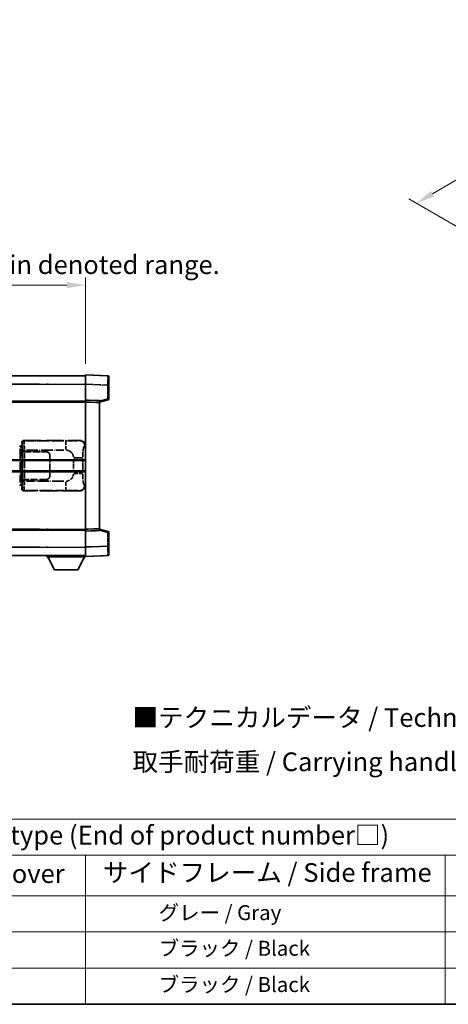
# Model space of a CAD drawing. Units: millimetres. Extents: x 0 to 9454, y 0 to 1124.
# Drawn here: x 417 to 646, y 0 to 526 of the extents above; entities that cross this region are included whole.
import ezdxf

# ---------------------------------------------------------------- set-up
doc = ezdxf.new("R2010")
doc.units = ezdxf.units.MM
doc.header["$LTSCALE"] = 4
doc.linetypes.add('LONG_DASH_DOTTED', pattern=[0.61, 0.48, -0.06, 0.01, -0.06])
doc.layers.get('Defpoints').update_dxf_attribs({"lineweight": 25})
for name, color, linetype, lineweight in [('Border (ISO)', 7, 'Continuous', 35), ('Dimension (ISO)', 7, 'Continuous', 18), ('Overlay (ISO)', 7, 'LONG_DASH_DOTTED', 35), ('Symbol (ISO)', 7, 'Continuous', 18), ('Visible (ISO)', 7, 'Continuous', 35), ('Visible Narrow (ISO)', 7, 'Continuous', 25)]:
    doc.layers.add(name, color=color, linetype=linetype, lineweight=lineweight)
doc.styles.add('Note Text (TK)', font='txt')
doc.styles.add('Note Text (TK2)', font='txt')
doc.dimstyles.new('Default - Method 1b (TK)', dxfattribs={"dimscale": 4, "dimtxt": 2.5, "dimasz": 2.5, "dimexe": 1, "dimexo": 1.5, "dimgap": 1, "dimtad": 1, "dimtoh": 1, "dimrnd": 1e-08, "dimdsep": 46, "dimtxsty": 'Note Text (TK)', "dimcen": 0.09, "dimdle": 5, "dimclrd": 100, "dimclre": 100, "dimclrt": 7, "dimadec": 1, "dimazin": 1, "dimtfac": 1, "dimtmove": 0, "dimatfit": 3, "dimfxl": 1, "dimtolj": 1, "dimlwd": -1, "dimlwe": -1, "dimarcsym": 0})

# ---------------------------------------------------------------- blocks, each defined once
blk = doc.blocks.new('図面枠 tk図枠')
at = {"layer": 'Border (ISO)'}
blk.add_line((14.5, 8), (405.5, 8), dxfattribs=at)
blk = doc.blocks.new('テーブル1')
at = {"layer": 'Symbol (ISO)'}
for p, q in [((14.5, 32.76), (224.5, 32.76)), ((14.5, 27.94), (224.5, 27.94)), ((127.5, 27.94), (127.5, 22.5)), ((175.5, 27.94), (175.5, 22.5)), ((14.5, 22.5), (224.5, 22.5)), ((127.5, 22.5), (127.5, 8)), ((175.5, 22.5), (175.5, 8)), ((14.5, 17.67), (224.5, 17.67)), ((14.5, 12.83), (224.5, 12.83)), ((14.5, 8), (224.5, 8))]:
    blk.add_line(p, q, dxfattribs=at)
at = {"layer": 'Symbol (ISO)', "color": 7, "attachment_point": 7}
for s, insert, char_height, style in [('色仕様（型番末尾□） / Color type (End of product number□)', (71.12, 28.57), 2.5, 'Note Text (TK)'), ('上下カバー / Top ・ Bottom cover', (71.97, 23.43), 2.5, 'Note Text (TK)'), ('サイドフレーム / Side frame', (129.82, 23.58), 2.5, 'Note Text (TK)'), ('              グレー / Gray', (128.7, 18.62), 2, 'Note Text (TK2)'), ('              ブラック / Black', (128.7, 13.86), 2, 'Note Text (TK2)'), ('              ブラック / Black', (128.7, 9.02), 2, 'Note Text (TK2)')]:
    blk.add_mtext(s, dxfattribs=dict(at, insert=insert, char_height=char_height, style=style))
blk = doc.blocks.new('*D6')
at = {"layer": 'Defpoints', "color": 0}
for p in [(451.97, 384.41), (134.47, 337.16), (451.97, 336.41)]:
    blk.add_point(p, dxfattribs=at)
at = {"layer": 'Dimension (ISO)', "color": 100}
for p, q in [((134.47, 343.16), (134.47, 388.41)), ((144.47, 384.41), (441.97, 384.41)), ((451.97, 342.41), (451.97, 388.41))]:
    blk.add_line(p, q, dxfattribs=at)
for points in [[(144.47, 386.08), (144.47, 382.74), (134.47, 384.41)], [(441.97, 386.08), (441.97, 382.74), (451.97, 384.41)]]:
    blk.add_solid(points, dxfattribs=at)
at = {"layer": 'Dimension (ISO)', "color": 7, "insert": (84.24, 403.65), "char_height": 10, "attachment_point": 4, "style": 'Note Text (TK)'}
blk.add_mtext('\\A1; \\fＭＳ Ｐゴシック|b0|i0;\\H10.0000;* バンド取手は任意の位置に固定できます。\\P\\fＭＳ Ｐゴシック|b0|i0;\\H10.0000;* Carrying handle location can be freely affixed within denoted range.', dxfattribs=at)
blk = doc.blocks.new('*D24')
at = {"layer": 'Defpoints', "color": 0}
for p in [(791.2, 523.97), (825.15, 504.37), (662.32, 408.72)]:
    blk.add_point(p, dxfattribs=at)
at = {"layer": 'Dimension (ISO)', "color": 100}
for p, q in [((819.18, 507.82), (787.23, 526.27)), ((637.29, 433.22), (782.59, 518.89)), ((656.35, 412.16), (624.69, 430.44))]:
    blk.add_line(p, q, dxfattribs=at)
for points in [[(781.74, 520.33), (783.44, 517.45), (791.2, 523.97)], [(636.44, 434.66), (638.13, 431.79), (628.67, 428.14)]]:
    blk.add_solid(points, dxfattribs=at)
at = {"layer": 'Dimension (ISO)', "color": 7, "insert": (696.54, 478.61), "char_height": 10, "attachment_point": 4, "rotation": 30.5227, "style": 'Note Text (TK)'}
blk.add_mtext('\\A1;{\\Q-29.477;\\W0.821;\\H0.816x; \\fＭＳ Ｐゴシック|b0|i0;\\H10.0000;230}', dxfattribs=at)

msp = doc.modelspace()

# ---------------------------------------------------------------- linework, layer by layer
at = {"layer": 'Overlay (ISO)', "ltscale": 18.588993}
for p, q in [((134.4705, 335.9087), (451.9705, 335.9087)), ((134.4705, 335.9087), (451.9705, 335.9087)), ((134.4705, 322.4087), (451.9705, 322.4087)), ((134.4705, 322.4087), (451.9705, 322.4087)), ((134.4705, 253.4087), (451.9705, 253.4087)), ((134.4705, 253.4087), (451.9705, 253.4087)), ((134.4705, 239.9087), (451.9705, 239.9087)), ((134.4705, 239.9087), (451.9705, 239.9087))]:
    msp.add_line(p, q, dxfattribs=at)
at = {"layer": 'Overlay (ISO)', "ltscale": 1.266459}
for p, q in [((451.9705, 331.4117), (451.9705, 336.4087)), ((451.9705, 331.4117), (451.9705, 336.4087)), ((451.9705, 239.4087), (451.9705, 244.4056)), ((451.9705, 239.4087), (451.9705, 244.4056))]:
    msp.add_line(p, q, dxfattribs=at)
at = {"layer": 'Overlay (ISO)', "ltscale": 1.941312}
for p, q in [((463.988, 335.989), (451.9705, 336.4087)), ((463.988, 335.989), (451.9705, 336.4087)), ((451.9705, 239.4087), (463.988, 239.8284)), ((451.9705, 239.4087), (463.988, 239.8284))]:
    msp.add_line(p, q, dxfattribs=at)
at = {"layer": 'Overlay (ISO)', "ltscale": 1.139803}
for p, q in [((464.4705, 335.4893), (464.4705, 330.9921)), ((464.4705, 335.4893), (464.4705, 330.9921)), ((464.4705, 244.8253), (464.4705, 240.328)), ((464.4705, 244.8253), (464.4705, 240.328))]:
    msp.add_line(p, q, dxfattribs=at)
at = {"layer": 'Overlay (ISO)', "ltscale": 16.730093}
for p, q in [((150.3455, 331.4087), (436.0955, 331.4087)), ((150.3455, 331.4087), (436.0955, 331.4087)), ((150.3455, 321.9087), (436.0955, 321.9087)), ((150.3455, 321.9087), (436.0955, 321.9087)), ((150.3455, 253.9087), (436.0955, 253.9087)), ((150.3455, 253.9087), (436.0955, 253.9087)), ((150.3455, 244.4087), (436.0955, 244.4087)), ((150.3455, 244.4087), (436.0955, 244.4087))]:
    msp.add_line(p, q, dxfattribs=at)
at = {"layer": 'Overlay (ISO)', "ltscale": 1.37189}
for p, q in [((451.9705, 322.9087), (451.9705, 331.4117)), ((451.9705, 322.9087), (451.9705, 331.4117)), ((451.9705, 244.4056), (451.9705, 252.9087)), ((451.9705, 244.4056), (451.9705, 252.9087))]:
    msp.add_line(p, q, dxfattribs=at)
at = {"layer": 'Overlay (ISO)', "ltscale": 1.747171}
for p, q in [((452.5714, 331.3908), (463.3871, 331.0131)), ((452.5714, 331.3908), (463.3871, 331.0131)), ((463.3871, 244.8043), (452.5714, 244.4266)), ((463.3871, 244.8043), (452.5714, 244.4266))]:
    msp.add_line(p, q, dxfattribs=at)
at = {"layer": 'Overlay (ISO)', "ltscale": 1.076593}
for p, q in [((463.988, 330.6214), (463.988, 323.9485)), ((463.988, 330.6214), (463.988, 323.9485)), ((463.988, 251.8689), (463.988, 245.196)), ((463.988, 251.8689), (463.988, 245.196))]:
    msp.add_line(p, q, dxfattribs=at)
at = {"layer": 'Overlay (ISO)', "ltscale": 0.111419}
for p, q in [((464.0263, 330.9921), (464.4691, 330.9921)), ((464.0263, 330.9921), (464.4691, 330.9921)), ((464.4691, 323.5777), (464.0263, 323.5777)), ((464.4691, 323.5777), (464.0263, 323.5777)), ((464.0263, 252.2397), (464.4691, 252.2397)), ((464.0263, 252.2397), (464.4691, 252.2397)), ((464.0263, 244.8253), (464.4691, 244.8253)), ((464.0263, 244.8253), (464.4691, 244.8253))]:
    msp.add_line(p, q, dxfattribs=at)
at = {"layer": 'Overlay (ISO)', "ltscale": 1.196225}
for p, q in [((464.4705, 323.5777), (464.4705, 330.9921)), ((464.4705, 323.5777), (464.4705, 330.9921)), ((464.4705, 244.8253), (464.4705, 252.2397)), ((464.4705, 244.8253), (464.4705, 252.2397))]:
    msp.add_line(p, q, dxfattribs=at)
at = {"layer": 'Overlay (ISO)', "ltscale": 0.253212}
for p, q in [((451.9705, 321.9093), (451.9705, 322.9087)), ((451.9705, 321.9093), (451.9705, 322.9087)), ((459.4705, 322.6468), (459.4705, 321.6474)), ((459.4705, 322.6468), (459.4705, 321.6474)), ((451.9705, 252.9087), (451.9705, 253.9081)), ((451.9705, 252.9087), (451.9705, 253.9081)), ((459.4705, 254.17), (459.4705, 253.1706)), ((459.4705, 254.17), (459.4705, 253.1706))]:
    msp.add_line(p, q, dxfattribs=at)
at = {"layer": 'Overlay (ISO)', "ltscale": 1.211521}
for p, q in [((459.4705, 322.6468), (451.9705, 322.9087)), ((459.4705, 322.6468), (451.9705, 322.9087)), ((451.9705, 252.9087), (459.4705, 253.1706)), ((451.9705, 252.9087), (459.4705, 253.1706))]:
    msp.add_line(p, q, dxfattribs=at)
at = {"layer": 'Overlay (ISO)', "ltscale": 13.934676}
msp.add_line((451.9705, 253.9081), (451.9705, 321.9093), dxfattribs=at)
msp.add_line((451.9705, 253.9081), (451.9705, 321.9093), dxfattribs=at)
at = {"layer": 'Overlay (ISO)', "ltscale": 1.090359}
for p, q in [((452.3455, 321.8962), (459.0955, 321.6605)), ((452.3455, 321.8962), (459.0955, 321.6605)), ((459.0955, 254.1569), (452.3455, 253.9212)), ((459.0955, 254.1569), (452.3455, 253.9212))]:
    msp.add_line(p, q, dxfattribs=at)
at = {"layer": 'Overlay (ISO)', "ltscale": 0.770548}
for p, q in [((459.4705, 321.9087), (464.0946, 323.0934)), ((459.4705, 321.9087), (464.0946, 323.0934)), ((464.0946, 252.724), (459.4705, 253.9087)), ((464.0946, 252.724), (459.4705, 253.9087))]:
    msp.add_line(p, q, dxfattribs=at)
at = {"layer": 'Overlay (ISO)', "ltscale": 13.827337}
msp.add_line((459.4705, 254.17), (459.4705, 321.6474), dxfattribs=at)
msp.add_line((459.4705, 254.17), (459.4705, 321.6474), dxfattribs=at)
at = {"layer": 'Overlay (ISO)', "ltscale": 0.677488}
for p, q in [((463.7621, 323.5199), (459.6964, 322.4782)), ((463.7621, 323.5199), (459.6964, 322.4782)), ((459.6964, 253.3391), (463.7621, 252.2975)), ((459.6964, 253.3391), (463.7621, 252.2975))]:
    msp.add_line(p, q, dxfattribs=at)
at = {"layer": 'Overlay (ISO)', "ltscale": 0.322704}
for p, q in [((417.9705, 298.4087), (417.9705, 300.4093)), ((417.9705, 275.4081), (417.9705, 277.4087))]:
    msp.add_line(p, q, dxfattribs=at)
at = {"layer": 'Overlay (ISO)', "ltscale": 0.970335}
for p, q in [((417.9822, 300.3977), (418.192, 300.1879)), ((419.1913, 301.1873), (418.9816, 301.397)), ((418.192, 275.6295), (417.9822, 275.4197)), ((418.9816, 274.4203), (419.1913, 274.6301))]:
    msp.add_line(p, q, dxfattribs=at)
at = {"layer": 'Overlay (ISO)', "ltscale": 4.834805}
for p, q in [((418.9699, 301.4087), (448.9347, 301.4087)), ((448.9347, 274.4087), (418.9699, 274.4087))]:
    msp.add_line(p, q, dxfattribs=at)
at = {"layer": 'Overlay (ISO)', "ltscale": 3.235035}
for p, q in [((440.367, 301.1756), (420.3169, 301.1756)), ((420.3169, 274.6418), (440.367, 274.6418))]:
    msp.add_line(p, q, dxfattribs=at)
at = {"layer": 'Overlay (ISO)', "ltscale": 1.11509}
for p, q in [((441.4809, 301.1475), (441.4809, 296.5623)), ((441.4809, 279.2551), (441.4809, 274.6699))]:
    msp.add_line(p, q, dxfattribs=at)
at = {"layer": 'Overlay (ISO)', "ltscale": 0.240796}
for p, q in [((448.9189, 301.4059), (448.6342, 301.3547)), ((448.6342, 274.4627), (448.9189, 274.4115))]:
    msp.add_line(p, q, dxfattribs=at)
at = {"layer": 'Overlay (ISO)', "ltscale": 0.179562}
for p, q in [((417.8451, 298.1993), (416.861, 298.4945)), ((416.861, 277.3228), (417.8451, 277.6181))]:
    msp.add_line(p, q, dxfattribs=at)
at = {"layer": 'Overlay (ISO)', "ltscale": 2.935309}
msp.add_line((417.0454, 297.0049), (417.0454, 278.8125), dxfattribs=at)
at = {"layer": 'Overlay (ISO)', "ltscale": 0.112415}
for p, q in [((417.0728, 298.0033), (417.6657, 297.7365)), ((417.6657, 278.0809), (417.0728, 277.8141))]:
    msp.add_line(p, q, dxfattribs=at)
at = {"layer": 'Overlay (ISO)', "ltscale": 2.849565}
msp.add_line((417.7014, 279.0782), (417.7014, 296.7392), dxfattribs=at)
at = {"layer": 'Overlay (ISO)', "ltscale": 0.031087}
for p, q in [((417.7117, 297.7173), (417.8969, 297.6618)), ((417.8969, 278.1556), (417.7117, 278.1001))]:
    msp.add_line(p, q, dxfattribs=at)
at = {"layer": 'Overlay (ISO)', "ltscale": 0.113954}
for p, q in [((417.7127, 297.758), (417.8447, 298.1978)), ((417.7127, 278.0594), (417.8447, 277.6195))]:
    msp.add_line(p, q, dxfattribs=at)
at = {"layer": 'Overlay (ISO)', "ltscale": 0.022712}
for p, q in [((417.9805, 298.1587), (417.8451, 298.1993)), ((417.8451, 277.6181), (417.9805, 277.6587))]:
    msp.add_line(p, q, dxfattribs=at)
at = {"layer": 'Overlay (ISO)', "ltscale": 0.127306}
for p, q in [((417.9071, 297.6587), (417.9805, 298.1587)), ((417.9071, 278.1587), (417.9805, 277.6587))]:
    msp.add_line(p, q, dxfattribs=at)
at = {"layer": 'Overlay (ISO)', "ltscale": 0.036996}
for p, q in [((417.9199, 297.6587), (418.1498, 297.6587)), ((418.1498, 278.1587), (417.9199, 278.1587))]:
    msp.add_line(p, q, dxfattribs=at)
at = {"layer": 'Overlay (ISO)', "ltscale": 0.888422}
for p, q in [((417.9705, 298.4087), (418.1626, 298.2166)), ((418.1626, 277.6008), (417.9705, 277.4087))]:
    msp.add_line(p, q, dxfattribs=at)
at = {"layer": 'Overlay (ISO)', "ltscale": 0.029277}
for p, q in [((418.1626, 298.1587), (417.9805, 298.1587)), ((417.9805, 277.6587), (418.1626, 277.6587))]:
    msp.add_line(p, q, dxfattribs=at)
at = {"layer": 'Overlay (ISO)', "ltscale": 3.326328}
msp.add_line((418.1626, 298.2166), (418.1626, 277.6008), dxfattribs=at)
at = {"layer": 'Overlay (ISO)', "ltscale": 0.005535}
for p, q in [((418.3372, 295.4087), (418.3384, 295.4087)), ((418.3384, 280.4087), (418.3372, 280.4087))]:
    msp.add_line(p, q, dxfattribs=at)
at = {"layer": 'Overlay (ISO)', "ltscale": 2.420192}
msp.add_line((418.3372, 280.4087), (418.3372, 295.4087), dxfattribs=at)
at = {"layer": 'Overlay (ISO)', "ltscale": 0.111713}
for p, q in [((418.3384, 296.1402), (418.3384, 295.4472)), ((419.3378, 295.4472), (419.3378, 296.1402)), ((418.3384, 280.3702), (418.3384, 279.6772)), ((419.3378, 279.6772), (419.3378, 280.3702))]:
    msp.add_line(p, q, dxfattribs=at)
at = {"layer": 'Overlay (ISO)', "ltscale": 0.24772}
for p, q in [((419.3378, 295.4087), (418.3384, 295.4087)), ((418.3384, 280.4087), (419.3378, 280.4087))]:
    msp.add_line(p, q, dxfattribs=at)
at = {"layer": 'Overlay (ISO)', "ltscale": 0.222938}
for p, q in [((419.2611, 296.1787), (418.344, 296.1787)), ((418.344, 279.6387), (419.2611, 279.6387))]:
    msp.add_line(p, q, dxfattribs=at)
at = {"layer": 'Overlay (ISO)', "ltscale": 0.253352}
for p, q in [((418.3955, 295.3087), (419.3955, 295.3087)), ((419.3955, 280.5087), (418.3955, 280.5087))]:
    msp.add_line(p, q, dxfattribs=at)
at = {"layer": 'Overlay (ISO)', "ltscale": 2.387921}
msp.add_line((418.3955, 280.5087), (418.3955, 295.3087), dxfattribs=at)
at = {"layer": 'Overlay (ISO)', "ltscale": 1.876872}
for p, q in [((419.3378, 295.4087), (430.9705, 295.4087)), ((430.9705, 280.4087), (419.3378, 280.4087))]:
    msp.add_line(p, q, dxfattribs=at)
at = {"layer": 'Overlay (ISO)', "ltscale": 1.867558}
for p, q in [((419.3955, 295.3087), (430.9705, 295.3087)), ((430.9705, 280.5087), (419.3955, 280.5087))]:
    msp.add_line(p, q, dxfattribs=at)
at = {"layer": 'Overlay (ISO)', "ltscale": 3.215458}
for p, q in [((420.445, 296.1787), (440.3737, 296.1787)), ((440.3737, 279.6387), (420.445, 279.6387))]:
    msp.add_line(p, q, dxfattribs=at)
at = {"layer": 'Overlay (ISO)', "ltscale": 0.310031}
for p, q in [((451.5836, 298.3573), (451.9502, 298.4232)), ((451.9502, 277.3942), (451.5836, 277.46))]:
    msp.add_line(p, q, dxfattribs=at)
at = {"layer": 'Overlay (ISO)', "ltscale": 2.149119}
msp.add_line((419.3955, 281.2487), (419.3955, 294.5687), dxfattribs=at)
at = {"layer": 'Overlay (ISO)', "ltscale": 1.774781}
for p, q in [((432.8705, 293.4087), (432.8705, 282.4087)), ((432.9705, 293.4087), (432.9705, 282.4087))]:
    msp.add_line(p, q, dxfattribs=at)
at = {"layer": 'Overlay (ISO)', "ltscale": 0.016035}
for p, q in [((432.9705, 290.4087), (432.8705, 290.4087)), ((432.9705, 289.9087), (432.8705, 289.9087)), ((432.8705, 285.9087), (432.9705, 285.9087)), ((432.8705, 285.4087), (432.9705, 285.4087))]:
    msp.add_line(p, q, dxfattribs=at)
at = {"layer": 'Overlay (ISO)', "ltscale": 1.201531}
for p, q in [((445.6135, 291.6323), (445.6135, 284.1851)), ((450.5216, 284.1851), (450.5216, 291.6323))]:
    msp.add_line(p, q, dxfattribs=at)
at = {"layer": 'Overlay (ISO)', "ltscale": 1.001037}
for p, q in [((445.9579, 292.046), (450.4442, 292.046)), ((450.4442, 283.7713), (445.9579, 283.7713))]:
    msp.add_line(p, q, dxfattribs=at)
at = {"layer": 'Overlay (ISO)', "ltscale": 0.112847}
msp.add_line((431.3705, 239.9087), (431.3705, 239.2087), dxfattribs=at)
msp.add_line((431.3705, 239.9087), (431.3705, 239.2087), dxfattribs=at)
at = {"layer": 'Overlay (ISO)', "ltscale": 3.323767}
msp.add_line((431.3705, 239.2087), (451.9705, 239.2087), dxfattribs=at)
msp.add_line((431.3705, 239.2087), (451.9705, 239.2087), dxfattribs=at)
at = {"layer": 'Overlay (ISO)', "ltscale": 1.376751}
for p, q in [((435.4205, 232.3087), (431.8705, 239.2087)), ((435.4205, 232.3087), (431.8705, 239.2087)), ((447.9205, 232.3087), (451.4705, 239.2087)), ((447.9205, 232.3087), (451.4705, 239.2087))]:
    msp.add_line(p, q, dxfattribs=at)
at = {"layer": 'Overlay (ISO)', "ltscale": 0.032171}
msp.add_line((451.9705, 239.4087), (451.9705, 239.2087), dxfattribs=at)
msp.add_line((451.9705, 239.4087), (451.9705, 239.2087), dxfattribs=at)
at = {"layer": 'Overlay (ISO)', "ltscale": 2.01681}
msp.add_line((435.4205, 232.3087), (447.9205, 232.3087), dxfattribs=at)
msp.add_line((435.4205, 232.3087), (447.9205, 232.3087), dxfattribs=at)
at = {"layer": 'Overlay (ISO)', "ltscale": 0.12381}
for centre, start, end in [((463.9705, 335.4893), 0, 88), ((463.9705, 335.4893), 0, 88), ((463.9705, 240.328), 272, 0), ((463.9705, 240.328), 272, 0)]:
    msp.add_arc(centre, 0.5, start, end, dxfattribs=at)
at = {"layer": 'Overlay (ISO)', "ltscale": 0.106392}
for centre, start, end in [((463.9705, 323.5777), 284.37, 0), ((463.9705, 323.5777), 284.37, 0), ((463.9705, 252.2397), 0, 75.63), ((463.9705, 252.2397), 0, 75.63)]:
    msp.add_arc(centre, 0.5, start, end, dxfattribs=at)
at = {"layer": 'Overlay (ISO)', "ltscale": 0.506805}
for centre, start, end in [((430.9705, 293.4087), 0, 90), ((430.9705, 282.4087), 270, 0)]:
    msp.add_arc(centre, 2, start, end, dxfattribs=at)
at = {"layer": 'Overlay (ISO)', "ltscale": 0.481459}
for centre, start, end in [((430.9705, 293.4087), 0, 90), ((430.9705, 282.4087), 270, 0)]:
    msp.add_arc(centre, 1.9, start, end, dxfattribs=at)
at = {"layer": 'Overlay (ISO)', "ltscale": 0.942579}
for centre, start, end in [((441.4809, 292.046), 4.5, 85.5), ((441.4809, 283.7713), 274.5, 355.5)]:
    msp.add_arc(centre, 4.1326, start, end, dxfattribs=at)
at = {"layer": 'Overlay (ISO)', "ltscale": 1.139721}
for centre, major_axis, start_param, end_param in [((463.9705, 330.9866), (-0.0174, -5.0024), 1.65038371, 3.06300424), ((463.9705, 330.9866), (-0.0174, -5.0024), 1.65038371, 3.06300424), ((463.9705, 244.8308), (0.0174, -5.0024), 0.07858843, 1.49120895), ((463.9705, 244.8308), (0.0174, -5.0024), 0.07858843, 1.49120895)]:
    msp.add_ellipse(centre, major_axis=major_axis, ratio=0.00348438, start_param=start_param, end_param=end_param, dxfattribs=at)
at = {"layer": 'Overlay (ISO)', "ltscale": 0.113325}
for centre, major_axis, start_param, end_param in [((463.9705, 323.5777), (0.1241, -0.4844), 0.07810674, 1.48402803), ((463.9705, 323.5777), (0.1241, -0.4844), 0.07810674, 1.48402803), ((463.9705, 252.2397), (0.1241, 0.4844), 4.79915728, 6.20507857), ((463.9705, 252.2397), (0.1241, 0.4844), 4.79915728, 6.20507857)]:
    msp.add_ellipse(centre, major_axis=major_axis, ratio=0.03380887, start_param=start_param, end_param=end_param, dxfattribs=at)
at = {"layer": 'Overlay (ISO)', "ltscale": 0.253212}
for centre, major_axis in [((418.9711, 300.4081), (-0.708, 0.708)), ((418.9711, 275.4093), (-0.708, -0.708))]:
    msp.add_ellipse(centre, major_axis=major_axis, ratio=0.99878277, start_param=5.49839613, end_param=7.06797448, dxfattribs=at)
at = {"layer": 'Overlay (ISO)', "ltscale": 0.22783}
for centre, major_axis in [((419.203, 300.1762), (0.7071, 0.7071)), ((419.203, 275.6412), (-0.7071, 0.7071))]:
    msp.add_ellipse(centre, major_axis=major_axis, ratio=0.99878277, start_param=0.86448607, end_param=2.27710659, dxfattribs=at)
at = {"layer": 'Overlay (ISO)', "ltscale": 0.892317}
for centre, start_param, end_param in [((418.1987, 296.1787), 1.64759081, 3.02989158), ((418.1987, 279.6387), 0.11170107, 1.49400184)]:
    msp.add_ellipse(centre, major_axis=(0, -4), ratio=0.03492077, start_param=start_param, end_param=end_param, dxfattribs=at)
at = {"layer": 'Overlay (ISO)', "ltscale": 1.115303}
for centre, start_param, end_param in [((419.1981, 296.1787), 4.78918347, 6.17148424), ((419.1981, 279.6387), 3.25329373, 4.63559449)]:
    msp.add_ellipse(centre, major_axis=(0, 5), ratio=0.02793662, start_param=start_param, end_param=end_param, dxfattribs=at)
at = {"layer": 'Overlay (ISO)', "ltscale": 0.68132}
for centre, major_axis, start_param, end_param in [((448.6184, 298.3537), (-0.5305, 2.9527), 4.61613994, 6.02386337), ((448.6184, 277.4637), (-0.5305, -2.9527), 0.25932194, 1.66704536)]:
    msp.add_ellipse(centre, major_axis=major_axis, ratio=0.98105095, start_param=start_param, end_param=end_param, dxfattribs=at)
at = {"layer": 'Overlay (ISO)', "ltscale": 0.762736}
for centre, major_axis, start_param, end_param in [((448.9144, 298.4069), (3.0098, 0.5407), 6.10872941, 7.67286655), ((448.9144, 277.4105), (3.0098, -0.5407), 4.89350406, 6.4576412)]:
    msp.add_ellipse(centre, major_axis=major_axis, ratio=0.98105095, start_param=start_param, end_param=end_param, dxfattribs=at)
at = {"layer": 'Overlay (ISO)', "ltscale": 0.100183}
for centre, major_axis, start_param, end_param in [((416.7174, 298.0156), (0.1437, 0.4789), 4.97109822, 6.21412809), ((416.7174, 277.8018), (0.1437, -0.4789), 0.06905721, 1.31208708)]:
    msp.add_ellipse(centre, major_axis=major_axis, ratio=0.6398634, start_param=start_param, end_param=end_param, dxfattribs=at)
at = {"layer": 'Overlay (ISO)', "ltscale": 1.422246}
msp.add_open_spline([(448.5399, 301.3386), (448.439, 301.3228), (448.2992, 301.3061), (448.0522, 301.2896), (447.607, 301.2598), (446.8071, 301.2314), (445.8146, 301.2113), (444.9508, 301.1938), (443.9701, 301.1832), (443.087, 301.1788), (442.6529, 301.1766), (442.2455, 301.1759), (441.8757, 301.1757)], degree=3, knots=[0.05, 0.05, 0.05, 0.05, 0.224983239, 0.224983239, 0.224983239, 0.540435735, 0.540435735, 0.540435735, 0.815011713, 0.815011713, 0.815011713, 0.95, 0.95, 0.95, 0.95], dxfattribs=at)
at = {"layer": 'Overlay (ISO)', "ltscale": 1.388645}
msp.add_open_spline([(450.5223, 292.4639), (450.5241, 292.9487), (450.5308, 293.4717), (450.5534, 294.0148), (450.5979, 295.086), (450.7044, 296.1805), (450.8588, 296.9694), (450.9887, 297.6336), (451.1454, 298.048), (451.3005, 298.2181), (451.3628, 298.2864), (451.4245, 298.3179), (451.4846, 298.3358)], degree=3, knots=[0.05, 0.05, 0.05, 0.05, 0.21983104, 0.21983104, 0.21983104, 0.554777845, 0.554777845, 0.554777845, 0.836790829, 0.836790829, 0.836790829, 0.95, 0.95, 0.95, 0.95], dxfattribs=at)
at = {"layer": 'Overlay (ISO)', "ltscale": 1.388359}
msp.add_open_spline([(451.4845, 277.4833), (451.3697, 277.5216), (451.2491, 277.613), (451.1325, 277.8767), (450.9447, 278.3015), (450.7705, 279.1676), (450.6635, 280.2197), (450.5818, 281.0237), (450.5401, 281.9148), (450.5276, 282.7197), (450.5242, 282.937), (450.5227, 283.1487), (450.5221, 283.3534)], degree=3, knots=[0.05, 0.05, 0.05, 0.05, 0.265590793, 0.265590793, 0.265590793, 0.612901129, 0.612901129, 0.612901129, 0.878333796, 0.878333796, 0.878333796, 0.95, 0.95, 0.95, 0.95], dxfattribs=at)
at = {"layer": 'Overlay (ISO)', "ltscale": 1.422253}
msp.add_open_spline([(441.875, 274.6417), (442.3194, 274.6414), (442.817, 274.6404), (443.3526, 274.6371), (444.3111, 274.6311), (445.3615, 274.6176), (446.2216, 274.5972), (447.0436, 274.5777), (447.703, 274.5519), (448.0829, 274.5257), (448.3119, 274.51), (448.4437, 274.4939), (448.5401, 274.4788)], degree=3, knots=[0.05, 0.05, 0.05, 0.05, 0.212702167, 0.212702167, 0.212702167, 0.503893992, 0.503893992, 0.503893992, 0.782203362, 0.782203362, 0.782203362, 0.95, 0.95, 0.95, 0.95], dxfattribs=at)
at = {"layer": 'Visible (ISO)'}
for p, q in [((134.4705, 335.9087), (451.9705, 335.9087)), ((451.9705, 331.4117), (451.9705, 336.4087)), ((463.988, 335.989), (451.9705, 336.4087)), ((464.4705, 335.4893), (464.4705, 330.9921)), ((451.9705, 322.9087), (451.9705, 331.4117)), ((464.4705, 323.5777), (464.4705, 330.9921)), ((134.4705, 322.4087), (451.9705, 322.4087)), ((451.9705, 321.9093), (451.9705, 322.9087)), ((459.4705, 322.6468), (451.9705, 322.9087)), ((451.9705, 253.9081), (451.9705, 321.9093)), ((459.4705, 321.9087), (464.0946, 323.0934)), ((459.4705, 322.6468), (459.4705, 321.6474)), ((459.4705, 254.17), (459.4705, 321.6474)), ((388.2205, 290.6587), (451.9705, 290.6587)), ((388.2205, 285.1587), (451.9705, 285.1587)), ((134.4705, 253.4087), (451.9705, 253.4087)), ((451.9705, 252.9087), (451.9705, 253.9081)), ((451.9705, 252.9087), (459.4705, 253.1706)), ((451.9705, 244.4056), (451.9705, 252.9087)), ((459.4705, 254.17), (459.4705, 253.1706)), ((464.0946, 252.724), (459.4705, 253.9087)), ((464.4705, 244.8253), (464.4705, 252.2397)), ((451.9705, 239.4087), (451.9705, 244.4056)), ((464.4705, 244.8253), (464.4705, 240.328)), ((134.4705, 239.9087), (451.9705, 239.9087)), ((431.3705, 239.9087), (431.3705, 239.2087)), ((431.3705, 239.2087), (451.9705, 239.2087)), ((435.4205, 232.3087), (431.8705, 239.2087)), ((447.9205, 232.3087), (451.4705, 239.2087)), ((451.9705, 239.4087), (463.988, 239.8284)), ((451.9705, 239.4087), (451.9705, 239.2087)), ((435.4205, 232.3087), (447.9205, 232.3087))]:
    msp.add_line(p, q, dxfattribs=at)
for centre, start, end in [((463.9705, 335.4893), 0, 88), ((463.9705, 323.5777), 284.37, 0), ((463.9705, 252.2397), 0, 75.63), ((463.9705, 240.328), 272, 0)]:
    msp.add_arc(centre, 0.5, start, end, dxfattribs=at)
at = {"layer": 'Visible Narrow (ISO)'}
for p, q in [((134.4705, 331.4087), (451.9705, 331.4087)), ((451.9705, 331.4117), (463.988, 330.9921)), ((463.988, 330.9921), (464.4705, 330.9921)), ((463.988, 330.9921), (463.988, 323.5777)), ((134.4705, 321.9087), (451.9705, 321.9087)), ((451.9705, 321.9093), (459.4705, 321.6474)), ((463.988, 323.5777), (459.4705, 322.4204)), ((464.4705, 323.5777), (463.988, 323.5777)), ((388.2205, 291.1587), (451.9705, 291.1587)), ((388.2205, 284.6587), (451.9705, 284.6587)), ((134.4705, 253.9087), (451.9705, 253.9087)), ((459.4705, 254.17), (451.9705, 253.9081)), ((459.4705, 253.397), (463.988, 252.2397)), ((463.988, 252.2397), (464.4705, 252.2397)), ((463.988, 252.2397), (463.988, 244.8253)), ((134.4705, 244.4087), (451.9705, 244.4087)), ((463.988, 244.8253), (451.9705, 244.4056)), ((463.988, 244.8253), (464.4705, 244.8253))]:
    msp.add_line(p, q, dxfattribs=at)
for centre, major_axis, ratio, start_param, end_param in [((463.9705, 330.9866), (-0.0174, -5.0024), 0.00348438, 1.5719048, 3.14148316), ((463.9705, 323.5777), (0.1241, -0.4844), 0.03380887, 0, 1.56213477), ((463.9705, 252.2397), (0.1241, 0.4844), 0.03380887, 4.72105054, 6.28318531), ((463.9705, 244.8308), (0.0174, -5.0024), 0.00348438, 0.00010951, 1.56968786)]:
    msp.add_ellipse(centre, major_axis=major_axis, ratio=ratio, start_param=start_param, end_param=end_param, dxfattribs=at)

# ---------------------------------------------------------------- block references
at = {"xscale": 4, "yscale": 4, "zscale": 4}
for name in ['図面枠 tk図枠', 'テーブル1']:
    msp.add_blockref(name, (-58, -32), dxfattribs=at)

# ---------------------------------------------------------------- texts
at = {"layer": 'Symbol (ISO)', "color": 7, "insert": (477.0878, 141.4546), "char_height": 10, "width": 326.6082, "attachment_point": 4, "line_spacing_factor": 1.418182, "style": 'Note Text (TK)'}
msp.add_mtext('{\\fＭＳ Ｐゴシック|b0|i0;■テクニカルデータ / Technical Data■\\P\\fＭＳ Ｐゴシック|b0|i0;取手耐荷重 / Carrying handle Maximum load : 20kgf}', dxfattribs=at)

# ---------------------------------------------------------------- dimensions: what is measured, and where the dimension line sits
at = {"layer": 'Dimension (ISO)', "color": 100}
dim = msp.add_linear_dim(base=(791.2043, 523.9692), p1=(662.3198, 408.7185), p2=(825.1454, 504.3732), angle=210.5227, text='{\\Q-29.477;\\W0.821;\\H0.816x; \\fＭＳ Ｐゴシック|b0|i0;\\H10.0000;230}', dimstyle='Default - Method 1b (TK)', override={"dimgap": 1, "dimtoh": 0, "dimdec": 2, "dimlfac": 1.217232, "dimtol": 0, "dimlim": 0, "dimtp": 0, "dimtm": 0, "dimtdec": 2, "dimtofl": 0, "dimatfit": 1}, dxfattribs=at)
dim.commit()
dim.dimension.update_dxf_attribs({"geometry": '*D24', "text_midpoint": (709.9388, 476.0567), "dimtype": 160})
dim = msp.add_linear_dim(base=(451.9705, 384.4087), p1=(134.4705, 337.1587), p2=(451.9705, 336.4087), text=' \\fＭＳ Ｐゴシック|b0|i0;\\H10.0000;* バンド取手は任意の位置に固定できます。\\P\\fＭＳ Ｐゴシック|b0|i0;\\H10.0000;* Carrying handle location can be freely affixed within denoted range.', dimstyle='Default - Method 1b (TK)', override={"dimgap": 1, "dimtoh": 0, "dimdec": 2, "dimtol": 0, "dimlim": 0, "dimtp": 0, "dimtm": 0, "dimtdec": 2, "dimtofl": 0, "dimatfit": 1}, dxfattribs=at)
dim.commit()
dim.dimension.update_dxf_attribs({"geometry": '*D6', "text_midpoint": (293.2205, 384.4087), "dimtype": 160})

doc.saveas('drawing.dxf')
